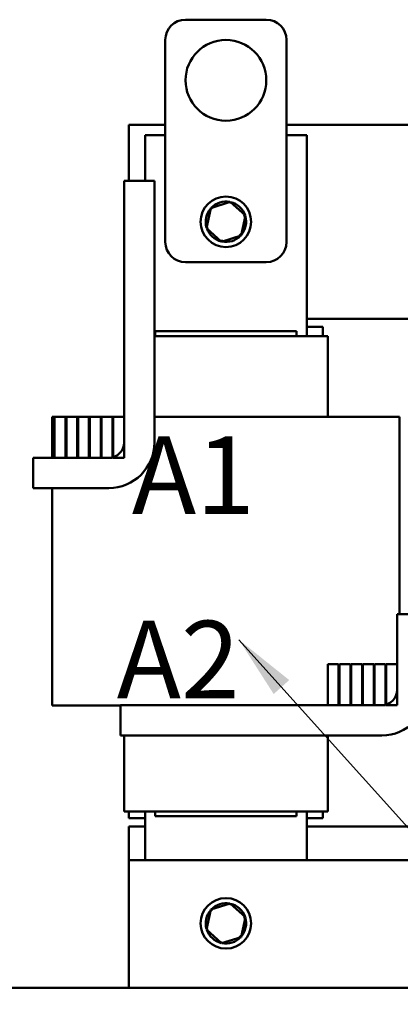
# Model space of a CAD drawing. Units: inches. Extents: x 0.05 to 2.15, y 0.02 to 1.67.
# Drawn here: x 0.77 to 0.83, y 0.66 to 0.81 of the extents above; entities that cross this region are included whole.
import ezdxf

# ---------------------------------------------------------------- set-up
doc = ezdxf.new("R2010")
doc.units = ezdxf.units.IN
doc.header["$LTSCALE"] = 0.1
doc.header["$MEASUREMENT"] = 0
doc.layers.add('Symbol (ANSI)', color=7, linetype='Continuous', lineweight=25)
doc.layers.add('Visible (ANSI)', color=7, linetype='Continuous', lineweight=50)
doc.styles.add('Note Text (ANSI)', font='tahoma.ttf')
doc.dimstyles.new('Default (ANSI)$7', dxfattribs={"dimscale": 0.1, "dimtxt": 0.1200000047683716, "dimasz": 0.0984251946210861, "dimexe": 0.125, "dimexo": 0.0625, "dimgap": 0.031496062992126, "dimtad": 0, "dimtih": 1, "dimtoh": 1, "dimrnd": 1e-08, "dimzin": 0, "dimdsep": 46, "dimtxsty": 'Note Text (ANSI)', "dimcen": 0.09, "dimdle": 0.3937007874015748, "dimclrd": 256, "dimclre": 256, "dimclrt": 256, "dimadec": 0, "dimazin": 1, "dimtfac": 1, "dimtofl": 0, "dimtmove": 0, "dimatfit": 3, "dimfxl": 1, "dimtolj": 1, "dimtzin": 4, "dimlwd": -1, "dimlwe": -1, "dimarcsym": 0})

msp = doc.modelspace()

# ---------------------------------------------------------------- linework, layer by layer
at = {"layer": 'Visible (ANSI)'}
for p, q in [((0.7987238952972625, 0.8139875528536201), (0.8112238952972624, 0.8139875528536201)), ((0.7955988952972626, 0.7796125528536204), (0.7955988952972626, 0.8108625528536201)), ((0.8143488952972626, 0.8108625528536201), (0.8143488952972626, 0.7796125528536204)), ((0.7899738952972627, 0.7890464319281318), (0.7899738952972627, 0.7977375528536204)), ((0.7899738952972627, 0.7977375528536204), (0.7955988952972626, 0.7977375528536204)), ((0.8143488952972626, 0.7977375528536204), (0.9399738952972624, 0.7977375528536204)), ((0.7924738952972628, 0.7961125528536205), (0.7955988952972626, 0.7961125528536205)), ((0.7924738952972628, 0.7890464319281315), (0.7924738952972628, 0.7961125528536205)), ((0.8143488952972626, 0.7961125528536205), (0.8174738952972626, 0.7961125528536205)), ((0.8174738952972626, 0.7961125528536205), (0.8174738952972624, 0.7650464319281315)), ((0.7939113952901629, 0.7890464319281315), (0.7892238952901628, 0.7890464319281318)), ((0.7892238952901628, 0.7890464319281318), (0.7892238952901628, 0.7486089319281316)), ((0.7939113952901629, 0.7486089319281316), (0.7939113952901627, 0.7890464319281315)), ((0.8056422849681286, 0.7858270722738343), (0.8026324878293049, 0.7848611549983247)), ((0.8056422849681286, 0.7858270722738345), (0.8055812448155382, 0.7855449243815774)), ((0.8079836924360863, 0.7837034701291304), (0.8056422849681286, 0.7858270722738343)), ((0.8026324878293049, 0.7848611549983247), (0.8019640981584387, 0.7817716355781104)), ((0.8026324878293049, 0.7848611549983247), (0.8028463149953283, 0.7846672187294019)), ((0.8073153027652201, 0.7806139507089161), (0.8079836924360863, 0.7837034701291304)), ((0.8079836924360863, 0.7837034701291304), (0.8077088251174723, 0.783615258505796)), ((0.8019640981584387, 0.7817716355781104), (0.8022389654770528, 0.7818598472014447)), ((0.8019640981584387, 0.7817716355781104), (0.8043055056263964, 0.7796480334334064)), ((0.8043055056263964, 0.7796480334334064), (0.8073153027652201, 0.7806139507089161)), ((0.8043055056263964, 0.7796480334334063), (0.804366545778987, 0.7799301813256633)), ((0.8073153027652201, 0.7806139507089161), (0.8071014755991966, 0.780807886977839)), ((0.8112238952972624, 0.7764875528536203), (0.7987238952972625, 0.7764875528536203)), ((0.8492238952901626, 0.7677375528536203), (0.8174738952972626, 0.7677375528536203)), ((0.8199738952972627, 0.7664875528536206), (0.8174738952972624, 0.7664875528536206)), ((0.8199738952972627, 0.7664875528536206), (0.8199738952972627, 0.7650464319281318)), ((0.7940363952973368, 0.7650464319281318), (0.7939113952901625, 0.7650464319281318)), ((0.8159113952972624, 0.7657964319281316), (0.7940363952972626, 0.7657964319281316)), ((0.7940363952972626, 0.7657964319281316), (0.7940363952972626, 0.7650464319281318)), ((0.7940363952973368, 0.7650464319281318), (0.8159113952972775, 0.7650464319281318)), ((0.8159113952972624, 0.7657964319281316), (0.8159113952972624, 0.7650464319281318)), ((0.816614464251284, 0.7650464319281318), (0.8159113952972775, 0.7650464319281318)), ((0.8166144642512838, 0.7650464319281318), (0.8206769642512834, 0.7650464319281318)), ((0.820723895297276, 0.7650464319281318), (0.8206769642512837, 0.7650464319281318)), ((0.8207238952972759, 0.7650464319281318), (0.820723895297276, 0.7525464319281318)), ((0.7784738952901628, 0.7525464319281318), (0.7780988953088831, 0.7525464319281318)), ((0.7780988953088832, 0.7462339319281316), (0.7780988953088832, 0.7525464319281319)), ((0.7784738952901628, 0.7525464319281318), (0.7784738952901628, 0.7462339319281317)), ((0.7801613952901626, 0.7525464319281318), (0.7784738952901628, 0.7525464319281318)), ((0.7801613952901626, 0.7462339319281317), (0.7801613952901626, 0.7525464319281318)), ((0.7801613952901629, 0.7525464319281318), (0.7802863952901627, 0.7525464319281318)), ((0.7802863952901627, 0.7525464319281318), (0.7802863952901627, 0.7462339319281317)), ((0.7819738952901627, 0.7525464319281318), (0.7802863952901627, 0.7525464319281318)), ((0.7819738952901627, 0.7462339319281317), (0.7819738952901627, 0.7525464319281318)), ((0.7819738952901628, 0.7525464319281319), (0.7820988952901629, 0.7525464319281319)), ((0.7820988952901629, 0.7525464319281318), (0.7820988952901629, 0.7462339319281317)), ((0.7837863952901627, 0.7525464319281318), (0.7820988952901629, 0.7525464319281318)), ((0.7837863952901627, 0.7462339319281317), (0.7837863952901627, 0.7525464319281318)), ((0.7839113952901628, 0.7525464319281318), (0.7837863952901627, 0.7525464319281318)), ((0.7839113952901628, 0.7525464319281318), (0.7839113952901628, 0.7462339319281317)), ((0.7855988952901627, 0.7525464319281318), (0.7839113952901628, 0.7525464319281318)), ((0.7855988952901627, 0.7462339319281317), (0.7855988952901627, 0.7525464319281318)), ((0.785723895290163, 0.7525464319281318), (0.7855988952901628, 0.7525464319281318)), ((0.785723895290163, 0.7525464319281318), (0.785723895290163, 0.7462339319281317)), ((0.7874113952901628, 0.7525464319281318), (0.785723895290163, 0.7525464319281318)), ((0.7874113952901628, 0.7462339319281317), (0.7874113952901628, 0.7525464319281318)), ((0.7875363952901626, 0.7525464319281318), (0.7874113952901628, 0.7525464319281318)), ((0.7875363952901627, 0.7525464319281318), (0.7875363952901628, 0.7462339319281317)), ((0.7892238952901628, 0.7525464319281318), (0.7875363952901627, 0.7525464319281318)), ((0.7892238952901628, 0.7462339319281317), (0.7892238952901628, 0.7525464319281318)), ((0.7940363953026873, 0.7525464319281318), (0.7939113952901625, 0.7525464319281318)), ((0.7940363953026873, 0.7525464319281318), (0.8159113953156772, 0.7525464319281318)), ((0.8270433204261987, 0.7525464319281318), (0.8159113953156772, 0.7525464319281318)), ((0.8270433204261987, 0.7525464319281316), (0.831105820411045, 0.7525464319281316)), ((0.8318488953054103, 0.7525464319281318), (0.831105820411045, 0.7525464319281318)), ((0.8318488953054105, 0.7220464319281318), (0.8318488953054105, 0.7525464319281316)), ((0.7868488952901628, 0.7462339319281317), (0.7751613952901627, 0.7462339319281317)), ((0.7751613952901627, 0.7462339319281317), (0.7751613952901627, 0.7415464319281319)), ((0.7784738952901628, 0.7462339319281317), (0.7801613952901626, 0.7462339319281317)), ((0.7802863952901627, 0.7462339319281317), (0.7819738952901627, 0.7462339319281317)), ((0.7820988952901629, 0.7462339319281317), (0.7837863952901627, 0.7462339319281317)), ((0.7839113952901627, 0.7462339319281317), (0.7855988952901627, 0.7462339319281317)), ((0.785723895290163, 0.7462339319281317), (0.7874113952901628, 0.7462339319281317)), ((0.7875363952901627, 0.7462339319281317), (0.7892238952901628, 0.7462339319281317)), ((0.7751613952901627, 0.7415464319281319), (0.7868488952901628, 0.7415464319281316)), ((0.7780988953088832, 0.707921431928132), (0.7780988953088832, 0.7415464319281316)), ((0.8314738952973957, 0.7103589319281319), (0.8314738952973957, 0.7220464319281318)), ((0.8314738952973957, 0.7220464319281318), (0.8361613952973957, 0.7220464319281318)), ((0.8224113952893176, 0.7142964319281317), (0.8207238952893176, 0.7142964319281317)), ((0.8207238952893176, 0.7142964319281317), (0.8207238952893176, 0.7079839319281317)), ((0.8224113952893176, 0.7079839319281317), (0.8224113952893176, 0.7142964319281317)), ((0.8242238952893176, 0.7142964319281317), (0.8225363952893175, 0.7142964319281317)), ((0.8225363952893175, 0.7142964319281317), (0.8225363952893175, 0.7079839319281317)), ((0.8242238952893176, 0.7079839319281317), (0.8242238952893176, 0.7142964319281317)), ((0.8243488952893175, 0.7142964319281317), (0.8243488952893175, 0.7079839319281317)), ((0.8260363952893175, 0.7142964319281317), (0.8243488952893175, 0.7142964319281317)), ((0.8260363952893175, 0.7079839319281317), (0.8260363952893175, 0.7142964319281317)), ((0.8261613952893176, 0.7142964319281317), (0.8261613952893176, 0.7079839319281317)), ((0.8278488952893177, 0.7142964319281317), (0.8261613952893176, 0.7142964319281317)), ((0.8278488952893177, 0.7079839319281317), (0.8278488952893177, 0.7142964319281317)), ((0.8279738952893175, 0.7142964319281317), (0.8279738952893175, 0.7079839319281317)), ((0.8296613952893176, 0.7142964319281317), (0.8279738952893175, 0.7142964319281317)), ((0.8296613952893176, 0.7079839319281317), (0.8296613952893176, 0.7142964319281317)), ((0.8297863952893177, 0.7142964319281317), (0.8297863952893177, 0.7079839319281317)), ((0.8314738952893176, 0.7142964319281317), (0.8297863952893177, 0.7142964319281317)), ((0.8314738952893176, 0.7079839319281317), (0.8314738952893176, 0.7142964319281317)), ((0.7780988953088832, 0.707921431928132), (0.7788419702019967, 0.707921431928132)), ((0.7829044701973281, 0.707921431928132), (0.7788419702019967, 0.707921431928132)), ((0.7829044701973076, 0.707921431928132), (0.7886613952973958, 0.707921431928132)), ((0.8290988952973957, 0.7079839319281318), (0.7886613952973957, 0.707983931928132)), ((0.7886613952973957, 0.7032964319281318), (0.7886613952973957, 0.707983931928132)), ((0.8207238952893176, 0.7079839319281317), (0.8224113952893176, 0.7079839319281317)), ((0.8225363952893175, 0.7079839319281317), (0.8242238952893176, 0.7079839319281317)), ((0.8243488952893175, 0.7079839319281317), (0.8260363952893175, 0.7079839319281317)), ((0.8261613952893176, 0.7079839319281317), (0.8278488952893177, 0.7079839319281317)), ((0.8279738952893175, 0.7079839319281317), (0.8296613952893176, 0.7079839319281317)), ((0.8297863952893177, 0.7079839319281317), (0.8314738952893176, 0.7079839319281317)), ((0.7886613952973957, 0.7032964319281318), (0.8290988952973957, 0.7032964319281318)), ((0.7892238952972858, 0.7032964319281322), (0.7892238952972858, 0.6915464319281318)), ((0.820723895297276, 0.7032964319281318), (0.820723895297276, 0.6915464319281316)), ((0.789223895297286, 0.6915464319281318), (0.7892708263432802, 0.6915464319281318)), ((0.79333332634333, 0.6915464319281318), (0.7892708263432802, 0.6915464319281318)), ((0.7899738952972628, 0.6915464319281318), (0.7899738952972628, 0.6904875528536207)), ((0.7924738952972628, 0.6839875528536205), (0.7924738952972628, 0.6915464319281316)), ((0.79333332634333, 0.6915464319281318), (0.7940363952973368, 0.6915464319281318)), ((0.7940363952972626, 0.6915464319281318), (0.7940363952972626, 0.6907964319281317)), ((0.8159113952972775, 0.6915464319281318), (0.7940363952973369, 0.6915464319281318)), ((0.8159113952972624, 0.6915464319281316), (0.8159113952972624, 0.6907964319281317)), ((0.8159113952972775, 0.6915464319281318), (0.8166144642512841, 0.6915464319281318)), ((0.8206769642512837, 0.6915464319281316), (0.816614464251284, 0.6915464319281318)), ((0.8174738952972624, 0.6915464319281316), (0.8174738952972624, 0.6839875528536205)), ((0.8199738952972627, 0.6915464319281318), (0.8199738952972627, 0.6904875528536207)), ((0.8206769642512837, 0.6915464319281316), (0.820723895297276, 0.6915464319281316)), ((0.7924738952972628, 0.6904875528536207), (0.7899738952972628, 0.6904875528536207)), ((0.7940363952972626, 0.6907964319281317), (0.8159113952972624, 0.6907964319281317)), ((0.8199738952972627, 0.6904875528536207), (0.8174738952972624, 0.6904875528536207)), ((0.7899738952972627, 0.6839875528536205), (0.7899738952972627, 0.6892375528536206)), ((0.7899738952972627, 0.6892375528536206), (0.7924738952972625, 0.6892375528536206)), ((0.8174738952972624, 0.6892375528536206), (0.8524738952972623, 0.6892375528536206)), ((0.7899738952972625, 0.6839875528536205), (0.7899738952972625, 0.6642600528536206)), ((0.7899738952972625, 0.6839875528536205), (0.9399738952972624, 0.6839875528536205)), ((0.8026324878293049, 0.6763611549983246), (0.8019640981584387, 0.6732716355781106)), ((0.8056422849681286, 0.6773270722738345), (0.8026324878293049, 0.6763611549983246)), ((0.8026324878293049, 0.6763611549983246), (0.8028463149953283, 0.676167218729402)), ((0.8056422849681286, 0.6773270722738346), (0.8055812448155382, 0.6770449243815776)), ((0.8079836924360863, 0.6752034701291305), (0.8056422849681286, 0.6773270722738345)), ((0.8073153027652201, 0.6721139507089164), (0.8079836924360863, 0.6752034701291305)), ((0.8079836924360863, 0.6752034701291305), (0.8077088251174723, 0.6751152585057962)), ((0.8019640981584387, 0.6732716355781106), (0.8022389654770528, 0.6733598472014448)), ((0.8019640981584387, 0.6732716355781106), (0.8043055056263964, 0.6711480334334065)), ((0.8043055056263964, 0.6711480334334065), (0.8073153027652201, 0.6721139507089164)), ((0.8073153027652201, 0.6721139507089164), (0.8071014755991966, 0.672307886977839)), ((0.8043055056263964, 0.6711480334334065), (0.804366545778987, 0.6714301813256635)), ((1.012666685030522, 0.6642600528536206), (0.7104166850305229, 0.6642600528536206))]:
    msp.add_line(p, q, dxfattribs=at)
for centre, radius in [((0.8049738952972626, 0.8046125528536203), 0.00625), ((0.8049738952972626, 0.7827375528536205), 0.00390625), ((0.8049738952972626, 0.6742375528536205), 0.00390625)]:
    msp.add_circle(centre, radius, dxfattribs=at)
for centre, radius, start, end in [((0.7987238952972625, 0.8108625528536201), 0.003125, 90, 180), ((0.8112238952972624, 0.8108625528536201), 0.003125, 0, 90), ((0.8049738952972626, 0.7827375528536205), 0.003125, 78.95624917650314, 136.6291549479841), ((0.8049738952972626, 0.7827375528536205), 0.003125, 18.95624917650071, 76.6291549479814), ((0.8049738952972626, 0.7827375528536205), 0.003125, 138.9562491764998, 196.629154947981), ((0.8049738952972626, 0.7827375528536205), 0.003125, 318.9562491764979, 16.62915494798107), ((0.8049738952972626, 0.7827375528536205), 0.003125, 198.9562491765007, 256.6291549479814), ((0.8049738952972626, 0.7827375528536205), 0.003125, 258.9562491765032, 316.6291549479841), ((0.7987238952972625, 0.7796125528536204), 0.003125, 180, 270), ((0.8112238952972626, 0.7796125528536204), 0.003125, 270, 0), ((0.7868488952901628, 0.7486089319281316), 0.0070625, 270, 0), ((0.7868488952901628, 0.7486089319281316), 0.002375, 270, 0), ((0.8290988952973957, 0.7103589319281319), 0.0070625000000001, 270, 0), ((0.8290988952973957, 0.7103589319281319), 0.002375, 270, 0), ((0.8049738952972626, 0.6742375528536205), 0.003125, 138.9562491765034, 196.6291549479827), ((0.8049738952972626, 0.6742375528536205), 0.003125, 78.95624917650314, 136.6291549479841), ((0.8049738952972626, 0.6742375528536205), 0.003125, 18.95624917650071, 76.62915494798392), ((0.8049738952972626, 0.6742375528536205), 0.003125, 318.9562491764998, 16.62915494798347), ((0.8049738952972626, 0.6742375528536205), 0.003125, 198.9562491765031, 256.6291549479839), ((0.8049738952972626, 0.6742375528536205), 0.003125, 258.9562491765006, 316.6291549479823)]:
    msp.add_arc(centre, radius, start, end, dxfattribs=at)

# ---------------------------------------------------------------- texts
at = {"layer": 'Symbol (ANSI)', "char_height": 0.0120000001483076, "attachment_point": 1, "style": 'Note Text (ANSI)'}
for s, insert, width in [('\\fTahoma|b0|i0;A1         B1        C1', (0.790416607171962, 0.7495359653885627), 0.3289082739027406), ('\\fTahoma|b0|i0;A2          B2        C2', (0.788072126090609, 0.72102420727452), 0.1493192845442164)]:
    msp.add_mtext(s, dxfattribs=dict(at, insert=insert, width=width))

# ---------------------------------------------------------------- leaders
at = {"layer": 'Symbol (ANSI)', "annotation_type": 0, "has_hookline": 1, "hookline_direction": 0, "text_width": 0.0051578241067273}
msp.add_leader([(0.8069858864403366, 0.7180976739601057), (0.9721604055636284, 0.5344844425471724), (0.982002925025737, 0.5344844425471724)], dimstyle='Default (ANSI)$7', override={"dimtad": 0}, dxfattribs=at)

doc.saveas('drawing.dxf')
